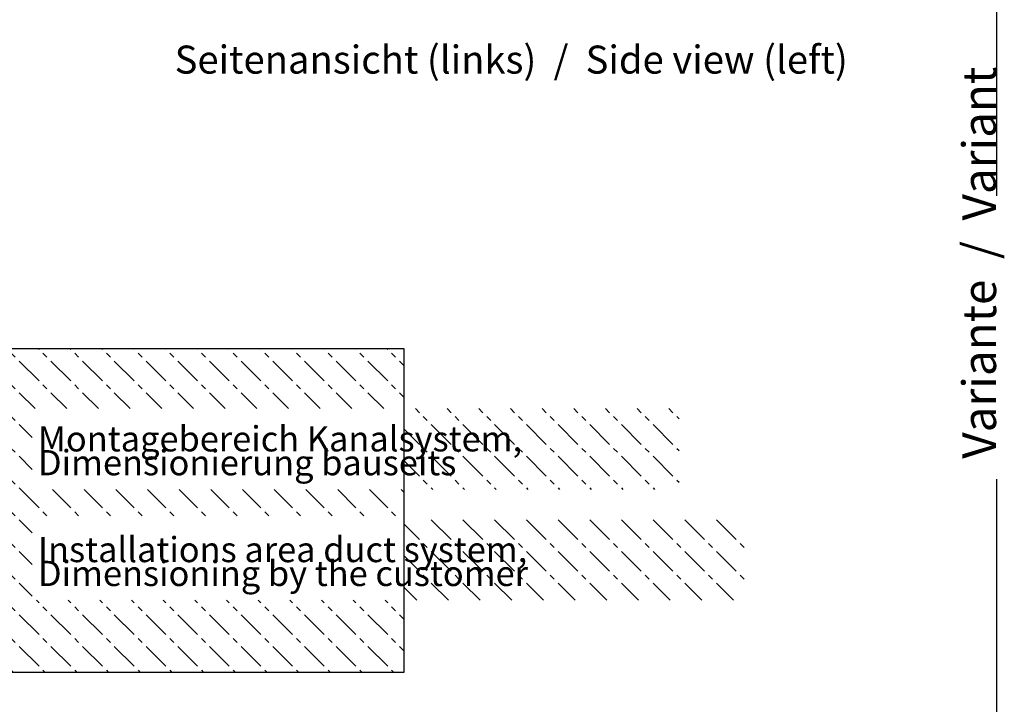
# Model space of a CAD drawing. Units: millimetres. Extents: x 1694 to 13068, y 13969 to 21603.
# Drawn here: x 6629 to 8826, y 17514 to 19041 of the extents above; entities that cross this region are included whole.
import ezdxf

# ---------------------------------------------------------------- set-up
doc = ezdxf.new("R2010")
doc.units = ezdxf.units.MM
doc.linetypes.add('DOT_CENTER', pattern=[14, 12, -1, 0, -1])
doc.layers.add('1', color=7, linetype='Continuous')
doc.styles.add('CONVERTER_19', font='txt.shx', dxfattribs={"width": 0.9})
doc.styles.add('CONVERTER_20', font='ARIAL.TTF', dxfattribs={"width": 1.2})

msp = doc.modelspace()

# ---------------------------------------------------------------- hatches: boundary and pattern name
at = {"layer": '1', "linetype": 'DOT_CENTER'}
h = msp.add_hatch(dxfattribs=at)
h.set_pattern_fill('CUSTOM26', color=6, scale=50, angle=315, pattern_type=2)
h.set_pattern_definition([(315, (688.026, 672.73), (2e-14, 70.71068), [62.5, -12.5, 12.5, -12.5])])
h.paths.add_polyline_path([(7486.51, 18307.21), (6436.51, 18307.21), (6436.51, 17586.21), (7486.51, 17586.21)])
h.paths.add_polyline_path([(6656.94, 17993.51), (8099.75, 17993.51), (8099.75, 18173.76), (6656.94, 18173.76)], flags=16)
h.paths.add_polyline_path([(6656.94, 17746.51), (8251.63, 17746.51), (8251.63, 17926.76), (6656.94, 17926.76)], flags=16)
h.paths.add_polyline_path([(6656.94, 17746.51), (8251.63, 17746.51), (8251.63, 17926.76), (6656.94, 17926.76)], flags=16)
h.paths.add_polyline_path([(6656.94, 17746.51), (8251.63, 17746.51), (8251.63, 17926.76), (6656.94, 17926.76)], flags=16)
h.paths.add_polyline_path([(6656.94, 17746.51), (8251.63, 17746.51), (8251.63, 17926.76), (6656.94, 17926.76)], flags=16)
h.paths.add_polyline_path([(6656.94, 17746.51), (8251.63, 17746.51), (8251.63, 17926.76), (6656.94, 17926.76)], flags=16)
h.paths.add_polyline_path([(6656.94, 17746.51), (8251.63, 17746.51), (8251.63, 17926.76), (6656.94, 17926.76)], flags=16)
h.paths.add_polyline_path([(6656.94, 17746.51), (8251.63, 17746.51), (8251.63, 17926.76), (6656.94, 17926.76)], flags=16)
h.paths.add_polyline_path([(6656.94, 17746.51), (8251.63, 17746.51), (8251.63, 17926.76), (6656.94, 17926.76)], flags=16)
h.paths.add_polyline_path([(6656.94, 17746.51), (8251.63, 17746.51), (8251.63, 17926.76), (6656.94, 17926.76)], flags=16)
h.paths.add_polyline_path([(6656.94, 17993.51), (8099.75, 17993.51), (8099.75, 18173.76), (6656.94, 18173.76)], flags=16)
h.paths.add_polyline_path([(6656.94, 17993.51), (8099.75, 17993.51), (8099.75, 18173.76), (6656.94, 18173.76)], flags=16)
h.paths.add_polyline_path([(6656.94, 17993.51), (8099.75, 17993.51), (8099.75, 18173.76), (6656.94, 18173.76)], flags=16)
h.paths.add_polyline_path([(6656.94, 17993.51), (8099.75, 17993.51), (8099.75, 18173.76), (6656.94, 18173.76)], flags=16)
h.paths.add_polyline_path([(6656.94, 17993.51), (8099.75, 17993.51), (8099.75, 18173.76), (6656.94, 18173.76)], flags=16)
h.paths.add_polyline_path([(6656.94, 17993.51), (8099.75, 17993.51), (8099.75, 18173.76), (6656.94, 18173.76)], flags=16)
h.paths.add_polyline_path([(6656.94, 17993.51), (8099.75, 17993.51), (8099.75, 18173.76), (6656.94, 18173.76)], flags=16)
h.paths.add_polyline_path([(6656.94, 17993.51), (8099.75, 17993.51), (8099.75, 18173.76), (6656.94, 18173.76)], flags=16)

# ---------------------------------------------------------------- linework, layer by layer
at = {"layer": '1', "color": 6, "linetype": 'Continuous'}
for p, q in [((8808.01, 19875.56), (8808.01, 18648.66)), ((8808.01, 18016.56), (8808.01, 16789.66))]:
    msp.add_line(p, q, dxfattribs=at)
at = {"layer": '1', "color": 250, "linetype": 'Continuous'}
for p, q in [((7486.51, 18307.21), (6436.51, 18307.21)), ((7486.51, 17586.21), (7486.51, 18307.21)), ((6436.51, 17586.21), (7486.51, 17586.21))]:
    msp.add_line(p, q, dxfattribs=at)

# ---------------------------------------------------------------- texts
at = {"layer": '1', "color": 3, "insert": (6974.51, 18901.51), "char_height": 62.5, "attachment_point": 7, "line_spacing_factor": 0.90036, "style": 'CONVERTER_20'}
msp.add_mtext('Seitenansicht (links)  /  Side view (left)\\P ', dxfattribs=at)
at = {"layer": '1', "color": 3, "insert": (8830.63, 18062.05), "char_height": 75, "attachment_point": 7, "rotation": 90, "style": 'CONVERTER_19'}
msp.add_mtext('Variante  /  Variant', dxfattribs=at)
at = {"layer": '1', "color": 1, "char_height": 56.25, "attachment_point": 7, "line_spacing_factor": 0.568182, "style": 'CONVERTER_19'}
for s, insert in [('Montagebereich Kanalsystem, \\PDimensionierung bauseits', (6669.6, 18007.57)), ('Installations area duct system,\\PDimensioning by the customer', (6669.6, 17760.57))]:
    msp.add_mtext(s, dxfattribs=dict(at, insert=insert))

doc.saveas('drawing.dxf')
